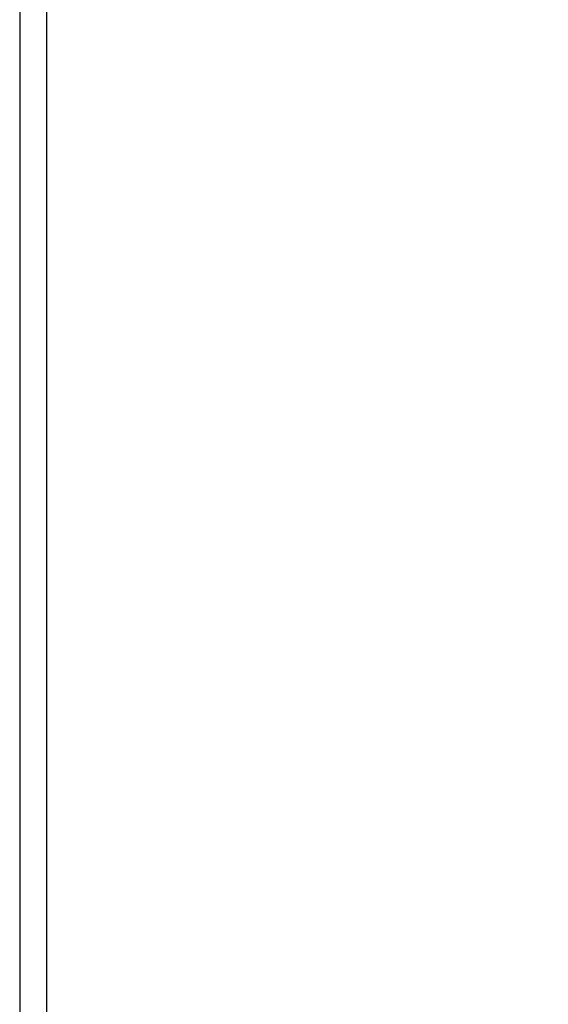
# Model space of a CAD drawing. Units: millimetres. Extents: x 1777 to 13113, y 528 to 12042.
# Drawn here: x 10265 to 11092, y 5118 to 6660 of the extents above; entities that cross this region are included whole.
import ezdxf

# ---------------------------------------------------------------- set-up
doc = ezdxf.new("R2010")
doc.units = ezdxf.units.MM
doc.header["$PDSIZE"] = -1
doc.dimstyles.new('ISO-25', dxfattribs={"dimtxt": 100, "dimasz": 100, "dimexe": 1.25, "dimexo": 0.625, "dimgap": 20, "dimtad": 1, "dimdec": 0, "dimtxsty": 'Standard', "dimblk": 'OBLIQUE', "dimcen": 2.5, "dimadec": 0, "dimazin": 0, "dimtfac": 1, "dimtdec": 0, "dimtmove": 0, "dimatfit": 3, "dimfxl": 1, "dimarcsym": 0})

# ---------------------------------------------------------------- blocks, each defined once
blk = doc.blocks.new('_Oblique')
at = {"color": 0, "linetype": 'ByBlock', "lineweight": -2}
blk.add_line((-0.5, -0.5), (0.5, 0.5), dxfattribs=at)
blk = doc.blocks.new('*D8')
at = {"color": 0, "lineweight": -2, "transparency": 16777216}
for p, q in [((10288.5, 9881.6), (13064.7, 9881.6)), ((13063.5, 3702.6), (13063.5, 9881.6)), ((10288.5, 3702.6), (13064.7, 3702.6))]:
    blk.add_line(p, q, dxfattribs=at)
at = {"layer": 'Defpoints', "color": 0, "transparency": 16777216}
for p in [(10287.9, 9881.6), (13063.5, 9881.6), (10287.9, 3702.6)]:
    blk.add_point(p, dxfattribs=at)
at = {"color": 0, "lineweight": -2, "transparency": 16777216, "xscale": 100, "yscale": 100, "zscale": 100}
for p, rotation in [((13063.5, 9881.6), 90), ((13063.5, 3702.6), 270)]:
    blk.add_blockref('_Oblique', p, dxfattribs=dict(at, rotation=rotation))
at = {"color": 0, "transparency": 16777216, "insert": (12993.5, 6792.1), "char_height": 100, "attachment_point": 5, "rotation": 90}
blk.add_mtext('6179', dxfattribs=at)

msp = doc.modelspace()

# ---------------------------------------------------------------- linework, layer by layer
at = {"color": 7, "linetype": 'Continuous', "lineweight": 30}
for p, q in [((10264.7, 6685.1), (10264.7, 3891.1)), ((10307, 3891.1), (10307, 6685.1))]:
    msp.add_line(p, q, dxfattribs=at)

# ---------------------------------------------------------------- dimensions: what is measured, and where the dimension line sits
dim = msp.add_linear_dim(base=(13063.5, 9881.6), p1=(10287.9, 3702.6), p2=(10287.9, 9881.6), angle=90, dimstyle='ISO-25')
dim.commit()
dim.dimension.update_dxf_attribs({"geometry": '*D8', "text_midpoint": (12993.5, 6792.1)})

doc.saveas('drawing.dxf')
